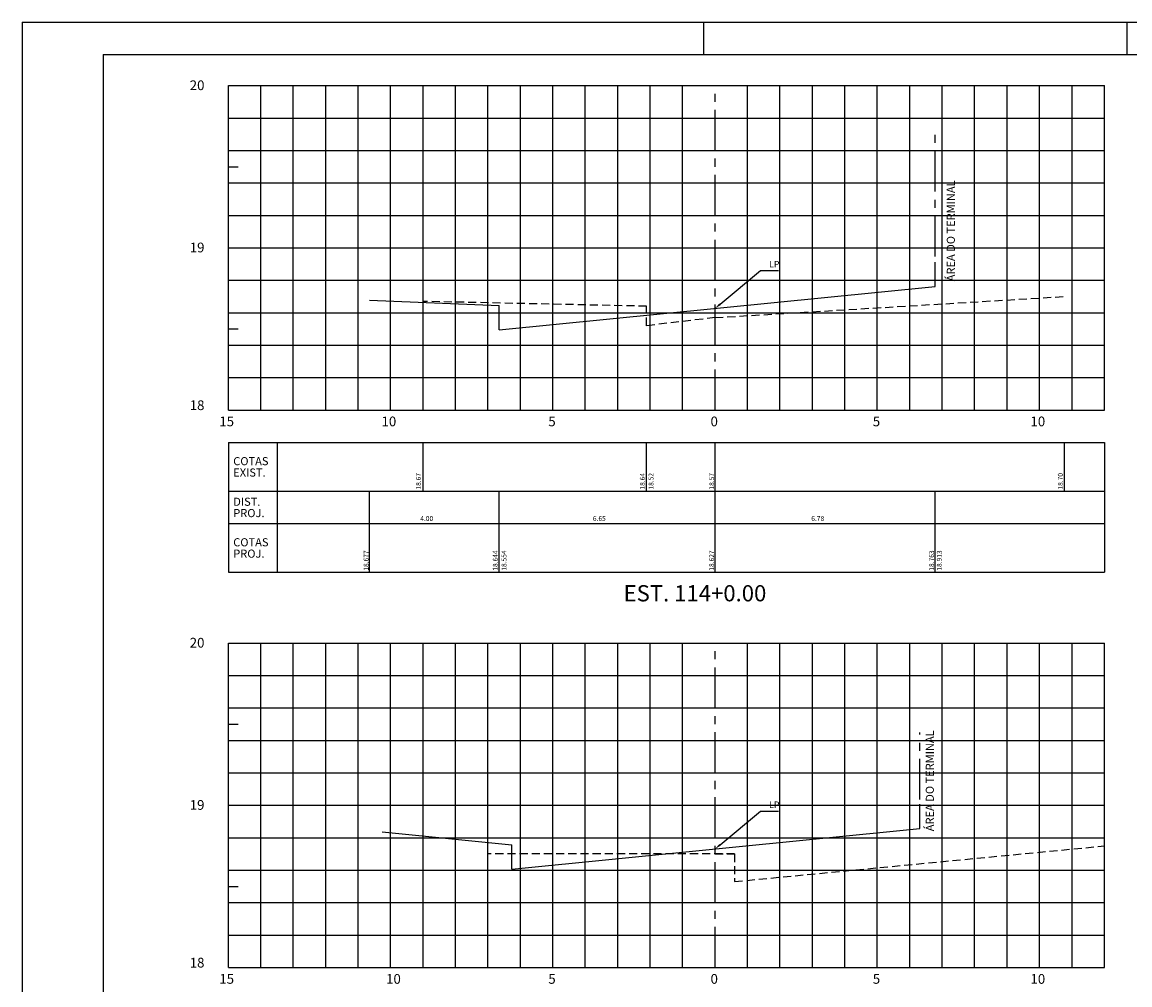
# Model space of a CAD drawing. Extents: x 1489 to 2330, y 63 to 657.
# Drawn here: x 1489 to 1830, y 360 to 657 of the extents above; entities that cross this region are included whole.
import ezdxf

# ---------------------------------------------------------------- set-up
doc = ezdxf.new("R2010")
doc.units = 0
doc.header["$LTSCALE"] = 10
doc.header["$MEASUREMENT"] = 0
doc.linetypes.add('CENTER', pattern=[2, 1.25, -0.25, 0.25, -0.25])
doc.linetypes.add('HIDDEN', pattern=[0.375, 0.25, -0.125])
for name, color, linetype in [('E-TX2', 2, 'CONTINUOUS'), ('E-TX3', 3, 'CONTINUOUS'), ('FORM2', 2, 'CONTINUOUS'), ('FORM6', 6, 'CONTINUOUS'), ('G-ACABADA', 4, 'CONTINUOUS'), ('G-LB', 3, 'CENTER'), ('G-MALHA', 9, 'CONTINUOUS'), ('G-REF', 5, 'CONTINUOUS'), ('G-T-ESTACA', 5, 'CONTINUOUS'), ('G-T-REF', 4, 'CONTINUOUS'), ('G-TERRENO', 3, 'HIDDEN'), ('L-NOTASERV', 2, 'CONTINUOUS'), ('T-CXNOTAS', 3, 'CONTINUOUS'), ('T-NOTASERV', 2, 'CONTINUOUS')]:
    doc.layers.add(name, color=color, linetype=linetype)
doc.styles.add('SIMP', font='SIMPLEX', dxfattribs={"bigfont": 'SIMP'})

msp = doc.modelspace()

# ---------------------------------------------------------------- linework, layer by layer
at = {"layer": 'E-TX2', "color": 1}
for p, q in [((1704.1, 570.28), (1716.53, 580.63)), ((1716.53, 580.63), (1718.68, 580.63)), ((1718.68, 580.63), (1722.14, 580.63)), ((1704.1, 403.66), (1716.53, 414.01)), ((1716.53, 414.01), (1718.68, 414.01)), ((1718.68, 414.01), (1722.14, 414.01))]:
    msp.add_line(p, q, dxfattribs=at)
for points in [[(1704.32, 570.03), (1703.89, 570.54), (1702.57, 569)], [(1704.32, 403.41), (1703.89, 403.92), (1702.57, 402.38)]]:
    msp.add_solid(points, dxfattribs=at)
at = {"layer": 'E-TX3', "color": 2, "linetype": 'CENTER'}
for p, q in [((1770.37, 585), (1770.37, 623.18)), ((1765.67, 417.62), (1765.67, 438.24))]:
    msp.add_line(p, q, dxfattribs=at)
at = {"layer": 'FORM2'}
for p, q in [((1489.01, 657.21), (1489.01, 63.21)), ((1489.01, 657.21), (2330.01, 657.21)), ((1699.01, 657.21), (1699.01, 647.21)), ((1829.51, 657.21), (1829.51, 647.21))]:
    msp.add_line(p, q, dxfattribs=at)
at = {"layer": 'FORM6'}
for q in [(1514.01, 73.21), (2320.01, 647.21)]:
    msp.add_line((1514.01, 647.21), q, dxfattribs=at)
at = {"layer": 'G-ACABADA'}
for p, q in [((1770.37, 575.78), (1770.37, 583.28)), ((1636.07, 562.35), (1770.37, 575.78)), ((1596.07, 571.51), (1636.07, 569.85)), ((1636.07, 562.35), (1636.07, 569.85)), ((1765.67, 408.69), (1765.67, 416.19)), ((1599.97, 407.62), (1639.97, 403.62)), ((1639.97, 396.12), (1765.67, 408.69)), ((1639.97, 396.12), (1639.97, 403.62))]:
    msp.add_line(p, q, dxfattribs=at)
at = {"layer": 'G-LB'}
for p, q in [((1702.57, 537.65), (1702.57, 637.65)), ((1702.57, 365.83), (1702.57, 465.83))]:
    msp.add_line(p, q, dxfattribs=at)
at = {"layer": 'G-MALHA'}
for p, q in [((1552.57, 637.65), (1822.57, 637.65)), ((1562.57, 537.65), (1562.57, 637.65)), ((1572.57, 537.65), (1572.57, 637.65)), ((1582.57, 537.65), (1582.57, 637.65)), ((1592.57, 537.65), (1592.57, 637.65)), ((1602.57, 537.65), (1602.57, 637.65)), ((1612.57, 537.65), (1612.57, 637.65)), ((1622.57, 537.65), (1622.57, 637.65)), ((1632.57, 537.65), (1632.57, 637.65)), ((1642.57, 537.65), (1642.57, 637.65)), ((1652.57, 537.65), (1652.57, 637.65)), ((1662.57, 537.65), (1662.57, 637.65)), ((1672.57, 537.65), (1672.57, 637.65)), ((1682.57, 537.65), (1682.57, 637.65)), ((1692.57, 537.65), (1692.57, 637.65)), ((1712.57, 537.65), (1712.57, 637.65)), ((1722.57, 537.65), (1722.57, 637.65)), ((1732.57, 537.65), (1732.57, 637.65)), ((1742.57, 537.65), (1742.57, 637.65)), ((1752.57, 537.65), (1752.57, 637.65)), ((1762.57, 537.65), (1762.57, 637.65)), ((1772.57, 537.65), (1772.57, 637.65)), ((1782.57, 537.65), (1782.57, 637.65)), ((1792.57, 537.65), (1792.57, 637.65)), ((1802.57, 537.65), (1802.57, 637.65)), ((1812.57, 537.65), (1812.57, 637.65)), ((1822.57, 537.65), (1822.57, 637.65)), ((1552.57, 627.65), (1822.57, 627.65)), ((1552.57, 617.65), (1822.57, 617.65)), ((1552.57, 607.65), (1822.57, 607.65)), ((1552.57, 597.65), (1822.57, 597.65)), ((1552.57, 587.65), (1822.57, 587.65)), ((1552.57, 577.65), (1822.57, 577.65)), ((1552.57, 567.65), (1822.57, 567.65)), ((1552.57, 557.65), (1822.57, 557.65)), ((1552.57, 547.65), (1822.57, 547.65)), ((1552.57, 465.83), (1822.57, 465.83)), ((1562.57, 365.83), (1562.57, 465.83)), ((1572.57, 365.83), (1572.57, 465.83)), ((1582.57, 365.83), (1582.57, 465.83)), ((1592.57, 365.83), (1592.57, 465.83)), ((1602.57, 365.83), (1602.57, 465.83)), ((1612.57, 365.83), (1612.57, 465.83)), ((1622.57, 365.83), (1622.57, 465.83)), ((1632.57, 365.83), (1632.57, 465.83)), ((1642.57, 365.83), (1642.57, 465.83)), ((1652.57, 365.83), (1652.57, 465.83)), ((1662.57, 365.83), (1662.57, 465.83)), ((1672.57, 365.83), (1672.57, 465.83)), ((1682.57, 365.83), (1682.57, 465.83)), ((1692.57, 365.83), (1692.57, 465.83)), ((1712.57, 365.83), (1712.57, 465.83)), ((1722.57, 365.83), (1722.57, 465.83)), ((1732.57, 365.83), (1732.57, 465.83)), ((1742.57, 365.83), (1742.57, 465.83)), ((1752.57, 365.83), (1752.57, 465.83)), ((1762.57, 365.83), (1762.57, 465.83)), ((1772.57, 365.83), (1772.57, 465.83)), ((1782.57, 365.83), (1782.57, 465.83)), ((1792.57, 365.83), (1792.57, 465.83)), ((1802.57, 365.83), (1802.57, 465.83)), ((1812.57, 365.83), (1812.57, 465.83)), ((1822.57, 365.83), (1822.57, 465.83)), ((1552.57, 455.83), (1822.57, 455.83)), ((1552.57, 445.83), (1822.57, 445.83)), ((1552.57, 435.83), (1822.57, 435.83)), ((1552.57, 425.83), (1822.57, 425.83)), ((1552.57, 415.83), (1822.57, 415.83)), ((1552.57, 405.83), (1822.57, 405.83)), ((1552.57, 395.83), (1822.57, 395.83)), ((1552.57, 385.83), (1822.57, 385.83)), ((1552.57, 375.83), (1822.57, 375.83))]:
    msp.add_line(p, q, dxfattribs=at)
at = {"layer": 'G-REF'}
for p, q in [((1552.57, 537.65), (1552.57, 637.65)), ((1552.57, 637.65), (1557.57, 637.65)), ((1552.57, 612.65), (1555.57, 612.65)), ((1552.57, 587.65), (1555.57, 587.65)), ((1552.57, 562.65), (1555.57, 562.65)), ((1602.57, 537.65), (1602.57, 540.65)), ((1702.57, 537.65), (1702.57, 540.65)), ((1752.57, 537.65), (1752.57, 540.65)), ((1802.57, 537.65), (1802.57, 540.65)), ((1552.57, 537.65), (1822.57, 537.65)), ((1602.57, 537.65), (1607.57, 537.65)), ((1552.57, 365.83), (1552.57, 465.83)), ((1552.57, 465.83), (1557.57, 465.83)), ((1552.57, 440.83), (1555.57, 440.83)), ((1552.57, 415.83), (1555.57, 415.83)), ((1552.57, 390.83), (1555.57, 390.83)), ((1552.57, 365.83), (1552.57, 368.83)), ((1552.57, 365.83), (1552.57, 368.83)), ((1602.57, 365.83), (1602.57, 368.83)), ((1652.57, 365.83), (1652.57, 368.83)), ((1702.57, 365.83), (1702.57, 368.83)), ((1752.57, 365.83), (1752.57, 368.83)), ((1802.57, 365.83), (1802.57, 368.83)), ((1552.57, 365.83), (1822.57, 365.83)), ((1552.57, 365.83), (1557.57, 365.83))]:
    msp.add_line(p, q, dxfattribs=at)
at = {"layer": 'G-TERRENO'}
for p, q in [((1681.47, 569.65), (1612.57, 571.15)), ((1702.57, 566.15), (1810.27, 572.65)), ((1681.47, 563.65), (1681.47, 569.65)), ((1702.57, 566.15), (1681.47, 563.65)), ((1708.57, 392.33), (1822.57, 403.31)), ((1708.57, 400.83), (1632.57, 400.83)), ((1702.57, 400.83), (1708.57, 400.83)), ((1708.57, 400.83), (1708.57, 392.33))]:
    msp.add_line(p, q, dxfattribs=at)
at = {"layer": 'L-NOTASERV'}
for p, q in [((1552.57, 527.65), (1822.57, 527.65)), ((1552.57, 527.65), (1552.57, 487.65)), ((1567.57, 527.65), (1567.57, 487.65)), ((1822.57, 527.65), (1822.57, 487.65)), ((1552.57, 512.65), (1822.57, 512.65)), ((1552.57, 502.65), (1822.57, 502.65)), ((1552.57, 487.65), (1822.57, 487.65))]:
    msp.add_line(p, q, dxfattribs=at)
at = {"layer": 'T-NOTASERV'}
for p, q in [((1612.57, 512.65), (1612.57, 527.65)), ((1681.47, 512.65), (1681.47, 527.65)), ((1702.57, 512.65), (1702.57, 527.65)), ((1810.27, 512.65), (1810.27, 527.65)), ((1596.07, 487.65), (1596.07, 512.65)), ((1636.07, 487.65), (1636.07, 512.65)), ((1702.57, 487.65), (1702.57, 512.65)), ((1770.37, 487.65), (1770.37, 512.65))]:
    msp.add_line(p, q, dxfattribs=at)

# ---------------------------------------------------------------- texts
at = {"layer": 'E-TX2', "color": 2, "style": 'SIMP'}
for p in [(1719.18, 581.63), (1719.18, 415.01)]:
    msp.add_text('LP', height=2, dxfattribs=at).set_placement(p)
at = {"layer": 'E-TX3', "style": 'SIMP'}
for p in [(1776.47, 577.34), (1769.99, 407.84)]:
    msp.add_text('ÁREA DO TERMINAL', height=2.5, rotation=90, dxfattribs=at).set_placement(p)
at = {"layer": 'G-T-ESTACA', "style": 'SIMP'}
msp.add_text('EST. 114+0.00', height=5, dxfattribs=at).set_placement((1674.37, 478.69))
at = {"layer": 'G-T-REF', "style": 'SIMP'}
for s, p in [('   20', (1537.9, 636.26)), ('   19', (1537.9, 586.26)), ('   18', (1537.9, 537.65)), ('15', (1549.77, 532.65)), ('10', (1599.77, 532.65)), ('5', (1651.17, 532.65)), ('0', (1701.17, 532.65)), ('5', (1751.17, 532.65)), ('10', (1799.77, 532.65)), ('   20', (1537.9, 464.44)), ('   19', (1537.9, 414.44)), ('   18', (1537.9, 365.83)), ('15', (1549.77, 360.83)), ('10', (1601.17, 360.83)), ('5', (1651.17, 360.83)), ('0', (1701.17, 360.83)), ('5', (1751.17, 360.83)), ('10', (1799.77, 360.83))]:
    msp.add_text(s, height=3, dxfattribs=at).set_placement(p)
at = {"layer": 'T-CXNOTAS', "style": 'SIMP'}
for s, p in [('COTAS', (1554.07, 520.65)), ('EXIST.', (1554.07, 517.15)), ('DIST.', (1554.07, 508.15)), ('PROJ.', (1554.07, 504.65)), ('COTAS', (1554.07, 495.65)), ('PROJ.', (1554.07, 492.15))]:
    msp.add_text(s, height=2.5, dxfattribs=at).set_placement(p)
at = {"layer": 'T-NOTASERV', "style": 'SIMP'}
for s, p in [('18.67', (1611.88, 513.15)), ('18.64', (1680.89, 513.15)), ('18.52', (1683.58, 513.15)), ('18.57', (1702.26, 513.15)), ('18.70', (1809.72, 513.15)), ('18.677', (1595.76, 488.15)), ('18.644', (1635.57, 488.15)), ('18.554', (1638.27, 488.15)), ('18.627', (1702.26, 488.15)), ('18.763', (1770.06, 488.15)), ('18.913', (1772.42, 488.15))]:
    msp.add_text(s, height=1.5, rotation=90, dxfattribs=at).set_placement(p)
for s, p in [('4.00', (1611.71, 503.48)), ('6.65', (1664.91, 503.48)), ('6.78', (1732.22, 503.48))]:
    msp.add_text(s, height=1.5, dxfattribs=at).set_placement(p)

doc.saveas('drawing.dxf')
